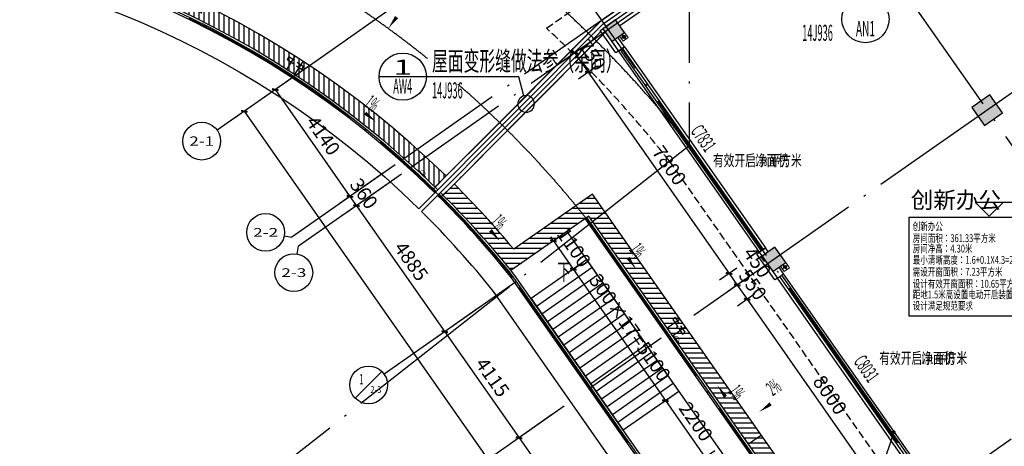
# Model space of a CAD drawing. Extents: x 1959581 to 2281089, y -3612690 to -2558525.
# Drawn here: x 2199268 to 2230535, y -2692983 to -2679431 of the extents above; entities that cross this region are included whole.
import ezdxf
from ezdxf.enums import TextEntityAlignment as Align

# ---------------------------------------------------------------- set-up
doc = ezdxf.new("R2010")
doc.units = 0
doc.header["$LTSCALE"] = 1000
doc.header["$MEASUREMENT"] = 0
for name, pattern in [('__DASH', [0.35, 0.25, -0.1]), ('CONTINOUS', [0]), ('DASH', [0.35, 0.25, -0.1]), ('DOTE', [2.4200000000000004, 2, -0.2, 0.02, -0.2])]:
    doc.linetypes.add(name, pattern=pattern)
for name, color, linetype in [('1提孔洞', 202, 'CONTINOUS'), ('3', 141, 'Continuous'), ('A-排水沟', 5, 'Continuous'), ('A-陶板1', 6, 'Continuous'), ('A_ANNO_DOTE', 14, 'DOTE'), ('A_AXIS_TEXT', 7, 'Continuous'), ('A_COLUMN', 2, 'Continuous'), ('A_DIM_ELEV', 3, 'Continuous'), ('A_DIM_SYMB', 3, 'Continuous'), ('A_INDOW_TEXT', 7, 'Continuous'), ('A_PUB_DIM', 3, 'Continuous'), ('A_PUB_HATCH', 8, 'Continuous'), ('A_PUB_TEXT', 7, 'Continuous'), ('A_STAIR', 75, 'Continuous'), ('A_WALL', 2, 'Continuous'), ('A_WINDOW', 143, 'Continuous'), ('AXIS_TEXT', 7, 'Continuous'), ('DIM_IDEN', 3, 'Continuous'), ('DIM_SYMB', 3, 'Continuous'), ('EQUIP_污水', 7, 'Continuous'), ('PUB_HATCH', 8, 'Continuous'), ('VPIPE-雨水', 4, 'Continuous'), ('栏杆', 215, 'Continuous')]:
    doc.layers.add(name, color=color, linetype=linetype)
doc.layers.add('PUB_TEXT', color=7, linetype='Continuous', lineweight=18)
doc.layers.add('ss-管位', color=251, linetype='Continuous', lineweight=18, plot=False)
doc.styles.add('_TCH_AXIS', font='COMPLEX', dxfattribs={"bigfont": 'GBCBIG'})
doc.styles.add('_TCH_DIM', font='SIMPLEX.shx', dxfattribs={"width": 0.6, "bigfont": 'GBCBIG.shx'})
doc.styles.add('_TCH_DIM_T3', font='SIMPLEX', dxfattribs={"width": 0.7058823529411765, "bigfont": 'GBCBIG'})
doc.styles.add('_TCH_LABEL', font='COMPLEX', dxfattribs={"bigfont": 'GBCBIG'})
doc.styles.add('_TCH_WINDOW', font='SIMPLEX.shx', dxfattribs={"width": 0.7, "height": 3.5, "bigfont": 'GBCBIG.shx'})
doc.styles.add('COMPLEX', font='COMPLEX')
doc.styles.add('HZTXT', font='ROMANS.shx', dxfattribs={"height": 300, "bigfont": 'HZTXT.shx'})
doc.styles.get("Standard").update_dxf_attribs({"font": 'GBENOR', "bigfont": 'GBCBIG'})
doc.dimstyles.new('_TCH_ARCH&&150', dxfattribs={"dimtxt": 446.25, "dimasz": 150, "dimexe": 375, "dimexo": 450, "dimgap": 189.375, "dimtad": 1, "dimdec": 0, "dimzin": 0, "dimdsep": 46, "dimtxsty": '_TCH_DIM_T3', "dimblk": 'ARCHTICK', "dimcen": 0.09, "dimclrt": 7, "dimazin": 2, "dimtfac": 1, "dimtdec": 0, "dimtix": 1, "dimtmove": 2, "dimatfit": 3, "dimfxl": 1, "dimtolj": 1, "dimtzin": 0, "dimarcsym": 0})

# ---------------------------------------------------------------- blocks, each defined once
blk = doc.blocks.new('突出2')
at = {"layer": 'A_PUB_HATCH', "linetype": 'ByBlock', "ltscale": 2}
h = blk.add_hatch(dxfattribs=at)
h.set_pattern_fill('ANSI31', color=8, scale=100, angle=45)
h.set_pattern_definition([(90, (-364720.5621073693, 0), (-158.75, 1.4210854715202e-14), [])])
edge = h.paths.add_edge_path()
edge.add_line((1848088.045557509, -2684396.110460543), (1847739.342982524, -2684754.449007449))
edge.add_arc((1827010.469339262, -2706056.13988438), 29722.85714285556, 45.78081221472817, 134.2191877852706)
edge.add_line((1806281.595696001, -2684754.449007449), (1805932.893121016, -2684396.110460543))
edge.add_arc((1827010.469339262, -2706056.13988438), 30222.85714285594, 45.78081221472911, 134.2191877852697, ccw=False)
h = blk.add_hatch(dxfattribs=at)
h.set_pattern_fill('ANSI31', color=8, scale=100, angle=135)
h.set_pattern_definition([(180, (-364720.5621073693, 0), (-1.4210854715202e-14, -158.75), [])])
edge = h.paths.add_edge_path()
edge.add_line((1865315.939157161, -2719764.203738027), (1865315.939157161, -2702936.219620217))
edge.add_line((1865315.939157161, -2702936.219620217), (1852738.564170504, -2684973.866602975))
edge.add_line((1852738.564170504, -2684973.866602975), (1850240.739754059, -2686722.862088494))
edge.add_arc((1827010.46933932, -2706056.139884334), 30222.85714278194, 39.76875262395124, 45.09831656847776)
edge.add_line((1848344.553970962, -2684648.712976764), (1847991.607779759, -2685002.872525718))
edge.add_arc((1827010.469339306, -2706056.139884341), 29722.85714279692, 38.88251341404032, 45.09831656846882, ccw=False)
edge.add_line((1850147.774674037, -2687398.344232696), (1852615.776366536, -2685670.230843295))
edge.add_line((1852615.776366536, -2685670.230843295), (1864815.939157161, -2703093.869014656))
edge.add_line((1864815.939157161, -2703093.869014656), (1864815.939157161, -2719764.203738027))
edge.add_line((1864815.939157161, -2719764.203738027), (1865315.939157161, -2719764.203738027))
blk = doc.blocks.new('_ArchTick')
at = {"color": 0, "linetype": 'ByBlock', "const_width": 0.4}
blk.add_lwpolyline([(-0.5, -0.5), (0.5, 0.5)], dxfattribs=at)
blk = doc.blocks.new('*D477')
at = {"layer": 'A_PUB_DIM', "color": 0, "lineweight": -2, "transparency": 16777216}
for p, q in [((2208447.008772106, -2680907.635211272), (2207074.929097922, -2681868.37574216)), ((2207382.11111453, -2681653.284578528), (2209756.717574198, -2685044.574060701)), ((2210821.615231774, -2684298.924693445), (2209449.53555759, -2685259.665224333))]:
    blk.add_line(p, q, dxfattribs=at)
at = {"layer": 'Defpoints', "color": 0, "transparency": 16777216}
for p in [(2208815.627192036, -2680649.525814914), (2211190.233651704, -2684040.815297087), (2209756.717574198, -2685044.574060701)]:
    blk.add_point(p, dxfattribs=at)
at = {"layer": 'A_PUB_DIM', "color": 0, "lineweight": -2, "transparency": 16777216, "xscale": 150, "yscale": 150, "zscale": 150}
for p, rotation in [((2207382.11111453, -2681653.284578528), 124.9999999999944), ((2209756.717574198, -2685044.574060701), 304.9999999999944)]:
    blk.add_blockref('_ArchTick', p, dxfattribs=dict(at, rotation=rotation))
at = {"layer": 'A_PUB_DIM', "color": 7, "transparency": 16777216, "insert": (2208907.314562633, -2683112.32903962), "char_height": 446.25, "attachment_point": 5, "rotation": 304.9999999999944, "style": '_TCH_DIM_T3'}
blk.add_mtext('\\A1;4140', dxfattribs=at)
blk = doc.blocks.new('*D478')
at = {"layer": 'A_PUB_DIM', "color": 0, "lineweight": -2, "transparency": 16777216}
for p, q in [((2210821.615231773, -2684298.924693444), (2209449.53555759, -2685259.665224333)), ((2211028.102735685, -2684593.819410573), (2209656.023061502, -2685554.559941462)), ((2209756.717574198, -2685044.574060701), (2209670.681108746, -2684921.701254058)), ((2209756.717574198, -2685044.574060701), (2209963.20507811, -2685339.46877783)), ((2209963.20507811, -2685339.46877783), (2210049.241543563, -2685462.341584473))]:
    blk.add_line(p, q, dxfattribs=at)
at = {"layer": 'Defpoints', "color": 0, "transparency": 16777216}
for p in [(2211190.233651703, -2684040.815297086), (2211396.721155615, -2684335.710014215), (2209963.20507811, -2685339.46877783)]:
    blk.add_point(p, dxfattribs=at)
at = {"layer": 'A_PUB_DIM', "color": 0, "lineweight": -2, "transparency": 16777216, "xscale": 150, "yscale": 150, "zscale": 150}
for p, rotation in [((2209756.717574198, -2685044.574060701), 305.0000000000327), ((2209963.20507811, -2685339.46877783), 125.0000000000328)]:
    blk.add_blockref('_ArchTick', p, dxfattribs=dict(at, rotation=rotation))
at = {"layer": 'A_PUB_DIM', "color": 7, "transparency": 16777216, "insert": (2210197.861544423, -2684955.421139271), "char_height": 446.25, "attachment_point": 5, "rotation": 305.00000000003274, "style": '_TCH_DIM_T3'}
blk.add_mtext('\\A1;360', dxfattribs=at)
blk = doc.blocks.new('*D479')
at = {"layer": 'A_PUB_DIM', "color": 0, "lineweight": -2, "transparency": 16777216}
for p, q in [((2211028.102735686, -2684593.819410574), (2209656.023061502, -2685554.559941462)), ((2209963.20507811, -2685339.46877783), (2212765.273649261, -2689341.237422474)), ((2213830.171306837, -2688595.588055218), (2212458.091632653, -2689556.328586106))]:
    blk.add_line(p, q, dxfattribs=at)
at = {"layer": 'Defpoints', "color": 0, "transparency": 16777216}
for p in [(2211396.721155616, -2684335.710014216), (2214198.789726767, -2688337.47865886), (2212765.273649261, -2689341.237422474)]:
    blk.add_point(p, dxfattribs=at)
at = {"layer": 'A_PUB_DIM', "color": 0, "lineweight": -2, "transparency": 16777216, "xscale": 150, "yscale": 150, "zscale": 150}
for p, rotation in [((2209963.20507811, -2685339.46877783), 124.9999999999983), ((2212765.273649261, -2689341.237422474), 304.9999999999983)]:
    blk.add_blockref('_ArchTick', p, dxfattribs=dict(at, rotation=rotation))
at = {"layer": 'A_PUB_DIM', "color": 7, "transparency": 16777216, "insert": (2211702.139581955, -2687103.752820157), "char_height": 446.25, "attachment_point": 5, "rotation": 304.9999999999983, "style": '_TCH_DIM_T3'}
blk.add_mtext('\\A1;4885', dxfattribs=at)
blk = doc.blocks.new('*D480')
at = {"layer": 'A_PUB_DIM', "color": 0, "lineweight": -2, "transparency": 16777216}
for p, q in [((2213830.171306837, -2688595.588055218), (2212458.091632653, -2689556.328586105)), ((2212765.273649261, -2689341.237422473), (2215125.393005268, -2692711.837176429)), ((2216190.290662844, -2691966.187809173), (2214818.21098866, -2692926.928340061))]:
    blk.add_line(p, q, dxfattribs=at)
at = {"layer": 'Defpoints', "color": 0, "transparency": 16777216}
for p in [(2214198.789726767, -2688337.47865886), (2216558.909082774, -2691708.078412815), (2215125.393005268, -2692711.837176429)]:
    blk.add_point(p, dxfattribs=at)
at = {"layer": 'A_PUB_DIM', "color": 0, "lineweight": -2, "transparency": 16777216, "xscale": 150, "yscale": 150, "zscale": 150}
for p, rotation in [((2212765.273649261, -2689341.237422473), 124.9999999999906), ((2215125.393005268, -2692711.837176429), 304.9999999999906)]:
    blk.add_blockref('_ArchTick', p, dxfattribs=dict(at, rotation=rotation))
at = {"layer": 'A_PUB_DIM', "color": 7, "transparency": 16777216, "insert": (2214283.233545534, -2690789.937019457), "char_height": 446.25, "attachment_point": 5, "rotation": 304.99999999999056, "style": '_TCH_DIM_T3'}
blk.add_mtext('\\A1;4115', dxfattribs=at)
blk = doc.blocks.new('*D481')
at = {"layer": 'A_PUB_DIM', "color": 0, "lineweight": -2, "transparency": 16777216}
for p, q in [((2216190.290662844, -2691966.187809173), (2214818.210988659, -2692926.928340062)), ((2215125.393005268, -2692711.83717643), (2220287.580932427, -2700084.205575032)), ((2221352.478590003, -2699338.556207775), (2219980.398915819, -2700299.296738663))]:
    blk.add_line(p, q, dxfattribs=at)
at = {"layer": 'Defpoints', "color": 0, "transparency": 16777216}
for p in [(2216558.909082774, -2691708.078412815), (2221721.097009933, -2699080.446811417), (2220287.580932427, -2700084.205575032)]:
    blk.add_point(p, dxfattribs=at)
at = {"layer": 'A_PUB_DIM', "color": 0, "lineweight": -2, "transparency": 16777216, "xscale": 150, "yscale": 150, "zscale": 150}
for p, rotation in [((2215125.393005268, -2692711.83717643), 124.9999999999977), ((2220287.580932427, -2700084.205575032), 304.9999999999977)]:
    blk.add_blockref('_ArchTick', p, dxfattribs=dict(at, rotation=rotation))
at = {"layer": 'A_PUB_DIM', "color": 7, "transparency": 16777216, "insert": (2218044.387187117, -2696161.421095736), "char_height": 446.25, "attachment_point": 5, "rotation": 304.99999999999767, "style": '_TCH_DIM_T3'}
blk.add_mtext('\\A1;9000', dxfattribs=at)
blk = doc.blocks.new('*D484')
at = {"layer": 'A_PUB_DIM', "color": 0, "lineweight": -2, "transparency": 16777216}
for p, q in [((2208447.008772106, -2680907.635211272), (2206091.946644775, -2682556.667465781)), ((2206399.128661383, -2682341.576302149), (2224466.78640644, -2708144.865697253)), ((2226514.666517162, -2706710.924606376), (2224159.604389831, -2708359.956860885))]:
    blk.add_line(p, q, dxfattribs=at)
at = {"layer": 'Defpoints', "color": 0, "transparency": 16777216}
for p in [(2208815.627192036, -2680649.525814914), (2226883.284937092, -2706452.815210018), (2224466.78640644, -2708144.865697253)]:
    blk.add_point(p, dxfattribs=at)
at = {"layer": 'A_PUB_DIM', "color": 0, "lineweight": -2, "transparency": 16777216, "xscale": 150, "yscale": 150, "zscale": 150}
for p, rotation in [((2206399.128661383, -2682341.576302149), 124.9999999999966), ((2224466.78640644, -2708144.865697253), 304.9999999999966)]:
    blk.add_blockref('_ArchTick', p, dxfattribs=dict(at, rotation=rotation))
at = {"layer": 'A_PUB_DIM', "color": 7, "transparency": 16777216, "insert": (2215770.857752181, -2695006.620719707), "char_height": 446.25, "attachment_point": 5, "rotation": 304.9999999999966, "style": '_TCH_DIM_T3'}
blk.add_mtext('\\A1;31500', dxfattribs=at)
blk = doc.blocks.new('*D581')
at = {"layer": 'A_PUB_DIM', "color": 0, "lineweight": -2, "transparency": 16777216}
for p, q in [((2217136.952675372, -2680316.356632547), (2216584.025045477, -2680703.520727084)), ((2216891.207062085, -2680488.429563453), (2216805.170596633, -2680365.55675681)), ((2216891.207062085, -2680488.429563453), (2217321.389056813, -2681102.793121759)), ((2217567.1346701, -2680930.720190854), (2217014.207040204, -2681317.884285391)), ((2217321.389056813, -2681102.793121759), (2217407.425522265, -2681225.665928402))]:
    blk.add_line(p, q, dxfattribs=at)
at = {"layer": 'Defpoints', "color": 0, "transparency": 16777216}
for p in [(2217505.571095302, -2680058.247236189), (2217935.75309003, -2680672.610794496), (2217321.389056813, -2681102.793121759)]:
    blk.add_point(p, dxfattribs=at)
at = {"layer": 'A_PUB_DIM', "color": 0, "lineweight": -2, "transparency": 16777216, "xscale": 150, "yscale": 150, "zscale": 150}
for p, rotation in [((2216891.207062085, -2680488.429563453), 304.9999999999933), ((2217321.389056813, -2681102.793121759), 124.9999999999934)]:
    blk.add_blockref('_ArchTick', p, dxfattribs=dict(at, rotation=rotation))
at = {"layer": 'A_PUB_DIM', "color": 7, "transparency": 16777216, "insert": (2217444.198277718, -2680559.011062611), "char_height": 446.25, "attachment_point": 5, "rotation": 304.99999999999335, "style": '_TCH_DIM_T3'}
blk.add_mtext('\\A1;750', dxfattribs=at)
blk = doc.blocks.new('*D582')
at = {"layer": 'A_PUB_DIM', "color": 0, "lineweight": -2, "transparency": 16777216}
for p, q in [((2217567.1346701, -2680930.720190854), (2217014.207040204, -2681317.884285391)), ((2217321.389056813, -2681102.793121759), (2221795.285260353, -2687492.179067218)), ((2222041.03087364, -2687320.106136312), (2221488.103243745, -2687707.270230849))]:
    blk.add_line(p, q, dxfattribs=at)
at = {"layer": 'Defpoints', "color": 0, "transparency": 16777216}
for p in [(2217935.75309003, -2680672.610794496), (2222409.64929357, -2687061.996739954), (2221795.285260353, -2687492.179067218)]:
    blk.add_point(p, dxfattribs=at)
at = {"layer": 'A_PUB_DIM', "color": 0, "lineweight": -2, "transparency": 16777216, "xscale": 150, "yscale": 150, "zscale": 150}
for p, rotation in [((2217321.389056813, -2681102.793121759), 124.9999999999974), ((2221795.285260353, -2687492.179067218), 304.9999999999974)]:
    blk.add_blockref('_ArchTick', p, dxfattribs=dict(at, rotation=rotation))
at = {"layer": 'A_PUB_DIM', "color": 7, "transparency": 16777216, "insert": (2219896.237376852, -2684060.885814494), "char_height": 446.25, "attachment_point": 5, "rotation": 304.9999999999974, "style": '_TCH_DIM_T3'}
blk.add_mtext('\\A1;7800', dxfattribs=at)
blk = doc.blocks.new('*D583')
at = {"layer": 'A_PUB_DIM', "color": 0, "lineweight": -2, "transparency": 16777216}
for p, q in [((2222041.03087364, -2687320.106136312), (2221488.103243745, -2687707.270230849)), ((2222299.14060253, -2687688.725031147), (2221746.212972635, -2688075.889125684)), ((2221795.285260353, -2687492.179067218), (2222053.394989243, -2687860.797962053))]:
    blk.add_line(p, q, dxfattribs=at)
at = {"layer": 'Defpoints', "color": 0, "transparency": 16777216}
for p in [(2222409.64929357, -2687061.996739954), (2222667.75902246, -2687430.615634789), (2222053.394989243, -2687860.797962053)]:
    blk.add_point(p, dxfattribs=at)
at = {"layer": 'A_PUB_DIM', "color": 0, "lineweight": -2, "transparency": 16777216, "xscale": 150, "yscale": 150, "zscale": 150}
for p, rotation in [((2221795.285260353, -2687492.179067218), 125.0000000000005), ((2222053.394989243, -2687860.797962053), 305.0000000000005)]:
    blk.add_blockref('_ArchTick', p, dxfattribs=dict(at, rotation=rotation))
at = {"layer": 'A_PUB_DIM', "color": 7, "transparency": 16777216, "insert": (2222692.295166319, -2687138.760605556), "char_height": 446.25, "attachment_point": 5, "rotation": 305.00000000000045, "style": '_TCH_DIM_T3'}
blk.add_mtext('\\A1;450', dxfattribs=at)
blk = doc.blocks.new('*D584')
at = {"layer": 'A_PUB_DIM', "color": 0, "lineweight": -2, "transparency": 16777216}
for p, q in [((2222299.14060253, -2687688.725031147), (2221746.212972635, -2688075.889125684)), ((2222053.394989243, -2687860.797962053), (2221967.358523791, -2687737.92515541)), ((2222053.394989243, -2687860.797962053), (2222368.861863432, -2688311.331349619)), ((2222614.60747672, -2688139.258418714), (2222061.679846824, -2688526.422513251)), ((2222368.861863432, -2688311.331349619), (2222454.898328885, -2688434.204156262))]:
    blk.add_line(p, q, dxfattribs=at)
at = {"layer": 'Defpoints', "color": 0, "transparency": 16777216}
for p in [(2222667.75902246, -2687430.615634789), (2222983.22589665, -2687881.149022356), (2222368.861863432, -2688311.331349619)]:
    blk.add_point(p, dxfattribs=at)
at = {"layer": 'A_PUB_DIM', "color": 0, "lineweight": -2, "transparency": 16777216, "xscale": 150, "yscale": 150, "zscale": 150}
for p, rotation in [((2222053.394989243, -2687860.797962053), 305.000000000002), ((2222368.861863432, -2688311.331349619), 125.000000000002)]:
    blk.add_blockref('_ArchTick', p, dxfattribs=dict(at, rotation=rotation))
at = {"layer": 'A_PUB_DIM', "color": 7, "transparency": 16777216, "insert": (2222549.028644607, -2687849.464375841), "char_height": 446.25, "attachment_point": 5, "rotation": 305.000000000002, "style": '_TCH_DIM_T3'}
blk.add_mtext('\\A1;550', dxfattribs=at)
blk = doc.blocks.new('*D585')
at = {"layer": 'A_PUB_DIM', "color": 0, "lineweight": -2, "transparency": 16777216}
for p, q in [((2222614.60747672, -2688139.258418714), (2222061.679846824, -2688526.422513251)), ((2222368.861863432, -2688311.331349619), (2226957.47335424, -2694864.54770393)), ((2227203.218967527, -2694692.474773025), (2226650.291337632, -2695079.638867562))]:
    blk.add_line(p, q, dxfattribs=at)
at = {"layer": 'Defpoints', "color": 0, "transparency": 16777216}
for p in [(2222983.22589665, -2687881.149022356), (2227571.837387457, -2694434.365376667), (2226957.47335424, -2694864.54770393)]:
    blk.add_point(p, dxfattribs=at)
at = {"layer": 'A_PUB_DIM', "color": 0, "lineweight": -2, "transparency": 16777216, "xscale": 150, "yscale": 150, "zscale": 150}
for p, rotation in [((2222368.861863432, -2688311.331349619), 124.9999999999988), ((2226957.47335424, -2694864.54770393), 304.9999999999988)]:
    blk.add_blockref('_ArchTick', p, dxfattribs=dict(at, rotation=rotation))
at = {"layer": 'A_PUB_DIM', "color": 7, "transparency": 16777216, "insert": (2225001.067827106, -2691351.33924678), "char_height": 446.25, "attachment_point": 5, "rotation": 304.9999999999988, "style": '_TCH_DIM_T3'}
blk.add_mtext('\\A1;8000', dxfattribs=at)
blk = doc.blocks.new('*D783')
at = {"layer": 'A_PUB_DIM', "color": 0, "lineweight": -2, "transparency": 16777216}
for p, q in [((2219692.454634397, -2691589.262997142), (2220080.305819445, -2691317.686673668)), ((2219773.123802837, -2691532.7778373), (2221034.991962809, -2693334.912334735)), ((2220954.32279437, -2693391.397494577), (2221342.173979417, -2693119.821171104))]:
    blk.add_line(p, q, dxfattribs=at)
at = {"layer": 'Defpoints', "color": 0, "transparency": 16777216}
for p in [(2219323.836214467, -2691847.3723935), (2221034.991962809, -2693334.912334735), (2220585.70437444, -2693649.506890935)]:
    blk.add_point(p, dxfattribs=at)
at = {"layer": 'A_PUB_DIM', "color": 0, "lineweight": -2, "transparency": 16777216, "xscale": 150, "yscale": 150, "zscale": 150}
for p, rotation in [((2219773.123802837, -2691532.7778373), 125.0000000000135), ((2221034.991962809, -2693334.912334735), 305.0000000000135)]:
    blk.add_blockref('_ArchTick', p, dxfattribs=dict(at, rotation=rotation))
at = {"layer": 'A_PUB_DIM', "color": 7, "transparency": 16777216, "insert": (2220741.958101092, -2692197.244806023), "char_height": 446.25, "attachment_point": 5, "rotation": 305.00000000001353, "style": '_TCH_DIM_T3'}
blk.add_mtext('\\A1;2200', dxfattribs=at)
blk = doc.blocks.new('*D784')
at = {"layer": 'A_PUB_DIM', "color": 0, "lineweight": -2, "transparency": 16777216}
for p, q in [((2216767.214809006, -2687411.587571268), (2217155.065994054, -2687140.011247794)), ((2216847.883977445, -2687355.102411426), (2219773.123802837, -2691532.7778373)), ((2219692.454634397, -2691589.262997142), (2220080.305819445, -2691317.686673668))]:
    blk.add_line(p, q, dxfattribs=at)
at = {"layer": 'Defpoints', "color": 0, "transparency": 16777216}
for p in [(2216398.596389076, -2687669.696967626), (2219773.123802837, -2691532.7778373), (2219323.836214467, -2691847.3723935)]:
    blk.add_point(p, dxfattribs=at)
at = {"layer": 'A_PUB_DIM', "color": 0, "lineweight": -2, "transparency": 16777216, "xscale": 150, "yscale": 150, "zscale": 150}
for p, rotation in [((2216847.883977445, -2687355.102411426), 125.0000000000067), ((2219773.123802837, -2691532.7778373), 305.0000000000067)]:
    blk.add_blockref('_ArchTick', p, dxfattribs=dict(at, rotation=rotation))
at = {"layer": 'A_PUB_DIM', "color": 7, "transparency": 16777216, "insert": (2218648.40410841, -2689207.339844368), "char_height": 446.25, "attachment_point": 5, "rotation": 305.0000000000067, "style": '_TCH_DIM_T3'}
blk.add_mtext('\\A1;300×17=5100', dxfattribs=at)
blk = doc.blocks.new('*D785')
at = {"layer": 'A_PUB_DIM', "color": 0, "lineweight": -2, "transparency": 16777216}
for p, q in [((2216216.949897459, -2686454.035162708), (2216130.913432006, -2686331.162356065)), ((2216136.28072902, -2686510.52032255), (2216524.131914067, -2686238.943999076)), ((2216216.949897459, -2686454.035162708), (2216847.883977445, -2687355.102411426)), ((2216767.214809006, -2687411.587571268), (2217155.065994054, -2687140.011247794)), ((2216847.883977445, -2687355.102411426), (2216933.920442898, -2687477.975218069))]:
    blk.add_line(p, q, dxfattribs=at)
at = {"layer": 'Defpoints', "color": 0, "transparency": 16777216}
for p in [(2215767.66230909, -2686768.629718908), (2216847.883977445, -2687355.102411426), (2216398.596389076, -2687669.696967626)]:
    blk.add_point(p, dxfattribs=at)
at = {"layer": 'A_PUB_DIM', "color": 0, "lineweight": -2, "transparency": 16777216, "xscale": 150, "yscale": 150, "zscale": 150}
for p, rotation in [((2216216.949897459, -2686454.035162708), 305.0000000000165), ((2216847.883977445, -2687355.102411426), 125.0000000000165)]:
    blk.add_blockref('_ArchTick', p, dxfattribs=dict(at, rotation=rotation))
at = {"layer": 'A_PUB_DIM', "color": 7, "transparency": 16777216, "insert": (2216870.317155721, -2686667.968507072), "char_height": 446.25, "attachment_point": 5, "rotation": 305.0000000000165, "style": '_TCH_DIM_T3'}
blk.add_mtext('\\A1;1100', dxfattribs=at)
blk = doc.blocks.new('_FZH')
blk.add_lwpolyline([(-0.5, -0.5), (0.5, -0.5), (0.5, 0.5), (-0.5, 0.5)], close=True)
at = {"layer": 'PUB_HATCH'}
blk.add_solid([(-0.5, -0.5), (0.5, -0.5), (-0.5, 0.5), (0.5, 0.5)], dxfattribs=at)
blk = doc.blocks.new('$WINLIB2D$00000001')
at = {"color": 0}
for points in [[(-0.4999999999999964, 0.5000000000000142), (-0.4999999999999964, -0.4999999999999858)], [(-0.4999999999999964, 0.5000000000000142), (0.5000000000000036, 0.5000000000000142)], [(0.5000000000000036, -0.4999999999999858), (0.5000000000000036, 0.5000000000000142)], [(0.5000000000000036, 0.1666666666666714), (-0.4999999999999964, 0.1666666666666714)], [(0.5000000000000036, -0.1666666666666572), (-0.4999999999999964, -0.1666666666666572)], [(-0.4999999999999964, -0.4999999999999858), (0.5000000000000036, -0.4999999999999858)]]:
    blk.add_lwpolyline(points, dxfattribs=at)
blk = doc.blocks.new('_AXISO')
blk.add_circle((0, 0), 0.5)
at = {"layer": 'AXIS_TEXT', "style": 'COMPLEX', "width": 1.041666666666667}
blk.add_attdef('A', text='', height=0.56, dxfattribs=at).set_placement((-0.25, -0.28), (0.25, -0.28), align=Align.FIT)
blk = doc.blocks.new('A$C050B63D7')
at = {"layer": 'ss-管位'}
for p, q in [((-0.0001282868906855583, -0.0006682318671664689), (-0.0001282868906855583, 199.9993317681365)), ((199.9998717131093, 199.9993317681365), (-0.0001282868906855583, 199.9993317681365)), ((-0.0001282868906855583, 99.99933176813647), (199.9998717131093, 99.99933176813647)), ((99.99987171310931, -0.000668231867166469), (99.99987171310931, 199.9993317681364)), ((199.9998717131093, -0.0006682318671664689), (199.9998717131093, 199.9993317681365)), ((-0.0001282868906855583, -0.0006682318671664689), (199.9998717131093, -0.0006682318671664689))]:
    blk.add_line(p, q, dxfattribs=at)
blk = doc.blocks.new('$ATTACHMENT$00000217')
blk.add_line((-150, 0), (150, 0))
at = {"const_width": 15}
blk.add_lwpolyline([(-98.58173225235078, 0, -0.9999999999999999), (101.4182677476492, 0)], format="xyb", dxfattribs=at)

msp = doc.modelspace()

# ---------------------------------------------------------------- linework, layer by layer
at = {"layer": '1提孔洞'}
msp.add_line((2227024.926673204, -2692531.468009764), (2226418.319934892, -2694338.43782548), dxfattribs=at)
at = {"layer": '1提孔洞', "const_width": 60}
msp.add_lwpolyline([(2227034.474161018, -2692503.027800967, 1), (2227015.37918539, -2692559.908218561, 1)], format="xyb", close=True, dxfattribs=at)
at = {"layer": '3', "linetype": 'CONTINOUS'}
for points in [[(2146449.516454462, -2666106.330152165), (2165667.15369769, -2679562.664616452), (2171520.602237991, -2685436.236131107, -0.4083512182934594), (2211941.460655273, -2685436.236131107), (2217794.909195574, -2679562.664616452), (2235833.210239524, -2666932.110248982)], [(2212541.604547601, -2684834.257688311, 0.4084930725137328), (2170920.458345663, -2684834.25768831, 0.4084930725137328)], [(2222126.636774102, -2699223.755975562), (2214312.099305583, -2688063.439866283, 0.02962885376288357), (2212026.987041787, -2685520.413306748), (2217724.421590534, -2679803.392128252)], [(2222126.636829675, -2699223.75593665), (2222822.916011747, -2698736.216004664), (2214993.388067451, -2687554.491277284, 0.02982166660435461), (2212627.057986173, -2684918.393751137, 0.02982166660435461)]]:
    msp.add_lwpolyline(points, format="xyb", dxfattribs=at)
for points in [[(2217872.423339318, -2679654.881579336), (2217872.423339318, -2679654.881579336), (2235859.970417133, -2667059.865521548)], [(2239055.891419742, -2668569.835533094), (2247630.859143044, -2680816.1585954), (2245173.403009966, -2682536.887904034), (2252474.688160059, -2692964.203738027), (2260336.501264531, -2692964.203738027), (2260336.501264531, -2719764.203738028), (2229536.501264531, -2719764.203738027), (2229536.501264531, -2703093.869014656), (2217336.338473905, -2685670.230843295), (2216640.05923626, -2686157.770814193), (2228686.501264531, -2703361.872985202), (2228686.501264531, -2720614.203738027), (2261186.501264531, -2720614.203738028), (2261186.501264531, -2692114.203738027), (2252917.170153151, -2692114.203738027), (2246357.222218746, -2682745.627170977), (2248814.678351438, -2681024.897861846), (2239752.170657301, -2668082.295562255)], [(2212455.636010976, -2684750.295559731), (2217717.39505183, -2679470.447653568), (2219571.275853846, -2678172.346341054)], [(2212712.169887129, -2685002.872525718), (2217794.021114026, -2679903.550920255)]]:
    msp.add_lwpolyline(points, dxfattribs=at)
at = {"layer": '3', "color": 6, "linetype": 'DASH'}
msp.add_lwpolyline([(2215993.644623149, -2679700.811025373, -0.04008670962090696), (2219888.410779212, -2683910.263224009), (2232097.625894805, -2701346.829451074, 0.4663076581550867), (2234844.891780668, -2701587.184071789), (2236497.989692774, -2699934.079611607), (2245471.514416164, -2690960.561436292, 0.3639702342662018), (2245673.195889749, -2688655.331644724), (2241257.457403155, -2682349.003528303), (2241519.576882672, -2682165.46549283), (2239225.271136395, -2678888.857314488), (2238963.151656537, -2679072.395350196), (2233448.491895529, -2671196.645006528, -0.05499328898953052), (2232479.427117395, -2669426.947423269)], format="xyb", dxfattribs=at)
msp.add_lwpolyline([(2215993.644623149, -2679700.811025373), (2218889.118743873, -2677673.378220615)], dxfattribs=at)
at = {"layer": '3', "linetype": '__DASH'}
for points in [[(2208283.109185392, -2680925.011471831), (2207817.449902344, -2680613.946475227), (2207761.902581522, -2680697.099918627), (2208227.561864568, -2681008.164915233)], [(2220401.902686744, -2689361.547815071), (2220090.636534462, -2688896.022968855), (2220007.507097639, -2688951.606210332), (2220318.773249918, -2689417.13105655)]]:
    msp.add_lwpolyline(points, close=True, dxfattribs=at)
at = {"layer": 'A-排水沟', "linetype": 'CONTINOUS'}
msp.add_lwpolyline([(2212808.607664878, -2684396.110460543, 0.4062529595602186), (2170653.455228386, -2684396.110460543, 0.4062529595602186)], format="xyb", dxfattribs=at)
at = {"layer": 'A-排水沟'}
for points in [[(2208009.235990217, -2680591.632217538), (2207737.842176671, -2681011.574655899)], [(2208261.198301921, -2680754.466469095), (2207989.804488373, -2681174.408907455)], [(2217336.338473905, -2685670.230843295), (2214868.336781407, -2687398.344232696)], [(2220240.971994177, -2688946.754017775), (2219831.395972033, -2689233.542235951)], [(2220413.044925081, -2689192.499631059), (2220003.468902936, -2689479.287849235)], [(2222822.065957756, -2692632.938217078), (2222412.489935611, -2692919.726435253)]]:
    msp.add_lwpolyline(points, dxfattribs=at)
msp.add_lwpolyline([(2230036.501264531, -2719764.203738027), (2230036.501264531, -2702936.219620217), (2217459.126277874, -2684973.866602975), (2214961.301861428, -2686722.862088494, 0.02325880239050268), (2213065.116078332, -2684648.712976764, 0.02744988846277378)], format="xyb", dxfattribs=at)
at = {"layer": 'A-陶板1', "linetype": 'CONTINOUS'}
for points in [[(2218281.821229882, -2680430.291274705), (2218199.905918613, -2680487.648765757), (2217703.256279362, -2679772.933701341), (2217782.811305568, -2679717.628637874), (2218281.821232466, -2680430.291272895)], [(2223329.288794211, -2687638.833172788), (2223247.373482942, -2687696.190663841), (2222673.802456919, -2686877.035183867), (2222755.717435976, -2686819.677218367), (2223329.288796795, -2687638.833170978)]]:
    msp.add_lwpolyline(points, dxfattribs=at)
at = {"layer": 'A_ANNO_DOTE', "linetype": 'DOTE', "ltscale": 3}
for p, q in [((2220531.031446632, -2623977.368548701), (2220531.031446632, -2683433.282741525)), ((2238058.420650639, -2665227.508222405), (2211392.638631074, -2683899.089804762)), ((2238264.90815455, -2665522.402939533), (2211667.520086026, -2684146.094561804)), ((2229156.550420693, -2666406.658036066), (2208815.627192033, -2680649.525814916)), ((2222249.7206915, -2671242.872277575), (2240317.378436559, -2697046.16167268)), ((2243427.096081707, -2672894.771338136), (2217367.326473644, -2691142.018461709)), ((2215368.843519473, -2676060.914342924), (2233436.501264531, -2701864.203738027)), ((2217743.449979141, -2679452.203825097), (2212391.655332047, -2684827.567488398)), ((2217949.937483052, -2679747.098542226), (2212641.580648885, -2685073.704435507)), ((2248589.284008863, -2680267.139736739), (2222540.249027349, -2698506.870393884)), ((2217319.336258471, -2685820.293842775), (2229436.501264531, -2703125.398893544))]:
    msp.add_line(p, q, dxfattribs=at)
msp.add_lwpolyline([(2222741.000807319, -2698793.573648299), (2214913.225213017, -2687614.351536071, 0.48231280038576), (2168548.837680237, -2687614.351536084)], format="xyb", dxfattribs=at)
msp.add_lwpolyline([(2220531.031446632, -2683433.282741524), (2191731.031446632, -2706056.13988438)], dxfattribs=at)
for radius in [36622.85714285578, 32622.85714285578]:
    msp.add_arc((2191731.031446632, -2706056.139884381), radius, 38.33779404364332, 141.6622059563567, dxfattribs=at)
at = {"layer": 'A_DIM_ELEV', "linetype": 'CONTINOUS'}
for p, q in [((2230057.192154701, -2685673.811222488), (2229607.192154701, -2685223.811222488)), ((2229607.192154701, -2685223.811222488), (2231737.608948, -2685223.811222488)), ((2230057.192154701, -2685673.811222488), (2230507.192154701, -2685223.811222488))]:
    msp.add_line(p, q, dxfattribs=at)
at = {"layer": 'A_DIM_SYMB', "linetype": 'CONTINOUS'}
msp.add_lwpolyline([(2216513.311676347, -2687833.527376486, 0, 0, 0), (2223224.155981658, -2697417.606294665, 0, 120, 0), (2222966.0465853, -2697048.987874735, 0, 0, 0)], format="xyseb", dxfattribs=at)
at = {"layer": 'A_PUB_DIM'}
for p, q in [((2208815.627192036, -2680649.525814915), (2205539.01901488, -2682943.831560318)), ((2211190.233651705, -2684040.815297088), (2207913.625474548, -2686335.121042491)), ((2211396.721155616, -2684335.710014216), (2208120.11297846, -2686630.015759619)), ((2207668.873037972, -2686291.964584329), (2207913.625474548, -2686335.121042491)), ((2208076.956520297, -2686874.768196196), (2208120.11297846, -2686630.015759619)), ((2215017.941771055, -2687763.902222508), (2210840.266345183, -2690689.142047901)), ((2209924.511049898, -2691457.551978424), (2210773.039187322, -2690609.023841)), ((2216558.909082775, -2691708.078412816), (2213282.300905619, -2694002.38415822))]:
    msp.add_line(p, q, dxfattribs=at)
msp.add_circle((2210348.77511861, -2691033.287909712), 600, dxfattribs=at)
at = {"layer": 'A_PUB_TEXT'}
msp.add_lwpolyline([(2227515.527133862, -2685706.822746518), (2232036.74064667, -2685706.822746387), (2232036.740646722, -2688846.302139904), (2227515.527133914, -2688846.302140036)], close=True, dxfattribs=at)
at = {"layer": 'A_STAIR', "linetype": 'CONTINOUS'}
for p, q in [((2217270.993316243, -2687058.838062913), (2215509.816421025, -2688292.027401066)), ((2217270.993316243, -2687058.838062913), (2220196.233141634, -2691236.513488787)), ((2217443.066247148, -2687304.5836762), (2215681.88935193, -2688537.773014353)), ((2217615.139178053, -2687550.329289487), (2215853.962282835, -2688783.51862764)), ((2217787.212108959, -2687796.074902773), (2216026.035213741, -2689029.264240927)), ((2217959.285039864, -2688041.82051606), (2216198.108144646, -2689275.009854213)), ((2215509.816421025, -2688292.027401066), (2218435.056246416, -2692469.70282694)), ((2218131.35797077, -2688287.566129346), (2216370.181075552, -2689520.7554675)), ((2218303.430901675, -2688533.311742633), (2216542.254006457, -2689766.501080786)), ((2218475.503832581, -2688779.05735592), (2216714.326937362, -2690012.246694073)), ((2218647.576763486, -2689024.802969207), (2216886.399868268, -2690257.99230736)), ((2218819.649694391, -2689270.548582493), (2217058.472799173, -2690503.737920647)), ((2218991.722625297, -2689516.29419578), (2217230.545730078, -2690749.483533933)), ((2219163.795556202, -2689762.039809067), (2217402.618660984, -2690995.22914722)), ((2219335.868487107, -2690007.785422354), (2217574.691591889, -2691240.974760507)), ((2219507.941418013, -2690253.53103564), (2217746.764522794, -2691486.720373793)), ((2219680.014348918, -2690499.276648927), (2217918.8374537, -2691732.46598708)), ((2219852.087279824, -2690745.022262213), (2218090.910384605, -2691978.211600367)), ((2220024.160210729, -2690990.7678755), (2218262.98331551, -2692223.957213653)), ((2220196.233141634, -2691236.513488787), (2218435.056246416, -2692469.70282694))]:
    msp.add_line(p, q, dxfattribs=at)
at = {"layer": 'A_WALL', "linetype": 'CONTINOUS'}
for p, q in [((2222098.143837119, -2676988.986133709), (2218330.044430803, -2679627.437742552)), ((2218069.598301153, -2680127.205516246), (2218281.821232329, -2680430.291272653)), ((2218478.417722964, -2680292.632927925), (2218266.194791085, -2679989.547172009)), ((2218281.821232329, -2680430.291272653), (2218478.417722964, -2680292.632927925)), ((2222952.313927087, -2686682.018874215), (2222755.717436453, -2686819.677218943)), ((2223038.346521844, -2686804.886152719), (2222952.313927087, -2686682.018874215)), ((2222755.717436453, -2686819.677218943), (2222841.75003138, -2686942.544497327)), ((2223525.890529772, -2687501.171155959), (2223382.49238293, -2687296.377378085)), ((2223185.895892267, -2687434.035722834), (2223329.294039054, -2687638.829500746)), ((2223329.294039054, -2687638.829500746), (2223525.890529772, -2687501.171155959))]:
    msp.add_line(p, q, dxfattribs=at)
at = {"layer": 'DIM_IDEN'}
for p, q in [((2212181.124289112, -2681241.214721605), (2210681.124289112, -2681241.214721605)), ((2215117.746031386, -2681241.214721605), (2212181.124289112, -2681241.214721605)), ((2215281.155647382, -2681851.694465057), (2215117.746031386, -2681241.214721605))]:
    msp.add_line(p, q, dxfattribs=at)
msp.add_lwpolyline([(2215614.357467183, -2682107.437162766, 1), (2215084.865220546, -2682107.437162766, 1)], format="xyb", close=True, dxfattribs=at)
for centre in [(2226126.209905798, -2679412.722238734), (2211431.124289112, -2681241.214721605)]:
    msp.add_circle(centre, 750, dxfattribs=at)
at = {"layer": 'DIM_SYMB'}
for points in [[(2212355.03405063, -2677817.600516243, 0, 0, 0), (2210971.849046882, -2679711.467818904, 0, 120, 0), (2211237.257066854, -2679348.069163246, 0, 0, 0)], [(2205570.372620722, -2679445.089695491, 0, 0, 0), (2204669.56072498, -2678990.328529373, 0, 120, 0), (2205071.273087197, -2679193.126897322, 0, 0, 0)], [(2209799.95420693, -2682049.587748843, 0, 0, 0), (2210588.632755301, -2682679.076380241, 0, 120, 0), (2210236.925673953, -2682398.359211315, 0, 0, 0)], [(2213849.092176524, -2685699.837759254, 0, 0, 0), (2214515.494353016, -2686461.55129564, 0, 120, 0), (2214219.19174964, -2686122.870373189, 0, 0, 0)], [(2218270.488198578, -2686539.782985694, 0, 0, 0), (2218847.359169405, -2687367.726022827, 0, 120, 0), (2218590.106571521, -2686998.509147696, 0, 0, 0)], [(2222000.912692181, -2691867.381290537, 0, 0, 0), (2221420.202221879, -2691042.12669988, 0, 120, 0), (2221679.16702451, -2691410.14467634, 0, 0, 0)], [(2224077.314771385, -2690963.301047206, 0, 0, 0), (2222746.033920658, -2691895.47393436, 0, 120, 0), (2223114.652340588, -2691637.364538002, 0, 0, 0)]]:
    msp.add_lwpolyline(points, format="xyseb", dxfattribs=at)
at = {"layer": 'VPIPE-雨水'}
for centre in [(2218454.616761432, -2679976.990178812), (2223570.914359504, -2687286.081125101)]:
    msp.add_circle(centre, 50, dxfattribs=at)
at = {"layer": '栏杆', "linetype": 'CONTINOUS'}
for points in [[(2239162.381185413, -2668495.270596428), (2247811.913845402, -2680848.083424161), (2245354.457712714, -2682568.812733289), (2252542.361876748, -2692834.203738027), (2260466.501264531, -2692834.203738027), (2260466.501264531, -2719894.203738028), (2229406.501264531, -2719894.203738027), (2229406.501264531, -2703134.85785721), (2217229.848708148, -2685744.79578002)], [(2239113.232062756, -2668529.685182609), (2247728.350136566, -2680833.348887688), (2245270.894003878, -2682554.078196815), (2252511.127853715, -2692894.203738027), (2260406.501264531, -2692894.203738027), (2260406.501264531, -2719834.203738028), (2229466.501264531, -2719834.203738027), (2229466.501264531, -2703115.939929877), (2217278.997830805, -2685710.381193839)]]:
    msp.add_lwpolyline(points, dxfattribs=at)
for points in [[(2212491.901685414, -2684883.558472019, 0.4084643877523702), (2170970.858952648, -2684882.87431776, 0.4084643877523702)], [(2212449.5463973, -2684926.058670233, 0.4084595909128483), (2171012.865371916, -2684925.716595247, 0.4084595909128483)], [(2222716.42624599, -2698810.78094139), (2214889.176933797, -2687632.310437905, 0.02979429610573556), (2212535.147236063, -2685010.333648994, 0.02979429610573556)], [(2222765.575368648, -2698776.366355208), (2214937.273758913, -2687596.393015089, 0.02980773579427665), (2212577.50130264, -2684967.834327101, 0.02980773579427665)]]:
    msp.add_lwpolyline(points, format="xyb", dxfattribs=at)

# ---------------------------------------------------------------- block references
at = {"layer": 'A_COLUMN'}
for p, xscale, yscale, zscale, rotation in [((2218130.992202766, -2679779.023396186), 500.0000000001964, 499.9999999996622, 499.9999999996622, 35.00000000004989), ((2229993.002582239, -2682301.424875477), 699.9999999997179, 700.0000000000994, 700.0000000000994, 34.99999999999807), ((2223218.610972976, -2687044.896001603), 500.0000000001964, 599.9999999997473, 599.9999999997473, 35.00000000004989)]:
    msp.add_blockref('_FZH', p, dxfattribs=dict(at, xscale=xscale, yscale=yscale, zscale=zscale, rotation=rotation))
at = {"layer": 'A_PUB_DIM'}
ref = msp.add_blockref('_AXISO', (2205047.527788307, -2683287.977422129), dxfattribs=dict(at, xscale=1200, yscale=1200, zscale=1200))
ref.add_attrib('A', '2-1', dxfattribs={"layer": 'A_AXIS_TEXT', "height": 299.5342501295323, "style": '_TCH_AXIS'}).set_placement((2204655.137920637, -2683437.744547194), (2205439.917655976, -2683437.744547194), align=Align.FIT)
ref = msp.add_blockref('_AXISO', (2207077.988386164, -2686187.775677728), dxfattribs=dict(at, xscale=1200, yscale=1200, zscale=1200))
ref.add_attrib('A', '2-2', dxfattribs={"layer": 'A_AXIS_TEXT', "height": 277.247352346596, "style": '_TCH_AXIS'}).set_placement((2206681.524672309, -2686326.399353902), (2207474.45210002, -2686326.399353902), align=Align.FIT)
ref = msp.add_blockref('_AXISO', (2207972.767613697, -2687465.652848003), dxfattribs=dict(at, xscale=1200, yscale=1200, zscale=1200))
ref.add_attrib('A', '2-3', dxfattribs={"layer": 'A_AXIS_TEXT', "height": 277.247352346596, "style": '_TCH_AXIS'}).set_placement((2207576.303899841, -2687604.276524177), (2208369.231327552, -2687604.276524177), align=Align.FIT)
at = {"layer": 'A_PUB_HATCH'}
msp.add_blockref('突出2', (364720.5621073693, 0), dxfattribs=at)
at = {"layer": 'A_WINDOW', "linetype": 'CONTINOUS'}
ref = msp.add_blockref('$WINLIB2D$00000001', (2220617.067579549, -2683556.155073259), dxfattribs=dict(at, xscale=-7800, yscale=-240, zscale=240, rotation=125.0000000000001))
ref.add_attrib('A', 'C7831', (2220553.918862568, -2682971.464842475), dxfattribs={"layer": 'A_INDOW_TEXT', "linetype": 'CONTINOUS', "height": 446.25, "rotation": 305.0000000000001, "style": '_TCH_WINDOW', "width": 0.4941176470588236})
ref = msp.add_blockref('$WINLIB2D$00000001', (2225721.898029585, -2690846.608505234), dxfattribs=dict(at, xscale=8000, yscale=-240, zscale=240, rotation=125.0000000000018))
ref.add_attrib('A', 'C8031', (2225730.554510903, -2690289.367444934), dxfattribs={"layer": 'A_INDOW_TEXT', "linetype": 'CONTINOUS', "height": 446.25, "rotation": 305.0000000000018, "style": '_TCH_WINDOW', "width": 0.4941176470588236})
at = {"layer": 'EQUIP_污水'}
for p, rotation in [((2212043.838924114, -2684327.246497931), 316.8728348287397), ((2220105.887919876, -2689587.988653895), 304.9999999999998)]:
    msp.add_blockref('$ATTACHMENT$00000217', p, dxfattribs=dict(at, rotation=rotation))
at = {"layer": 'ss-管位', "xscale": -1, "rotation": 214.9999999999617}
for p in [(2218315.344401736, -2679952.433091819, -9.780087380232849e-06), (2223431.641999809, -2687261.524038109, -6.511484044655668e-06)]:
    msp.add_blockref('A$C050B63D7', p, dxfattribs=at)

# ---------------------------------------------------------------- texts
at = {"layer": 'A_AXIS_TEXT', "color": 7, "style": '_TCH_AXIS'}
msp.add_text('1', height=327.6446041165434, dxfattribs=at).set_placement((2210049.701123972, -2691013.629233465), (2210190.588303742, -2691013.629233465), align=Align.FIT)
at = {"layer": 'A_AXIS_TEXT', "color": 7, "style": '_TCH_AXIS', "width": 0.5555555555555907}
msp.add_text('2-3', height=218.381160503741, dxfattribs=at).set_placement((2210407.349798772, -2691287.615613245), (2210754.333198239, -2691287.615613245), align=Align.FIT)
at = {"layer": 'A_PUB_TEXT', "color": 6, "style": '_TCH_WINDOW'}
for s, height, width, p in [('有效开启净面积：', 357.4468085106383, 0.7, (2221282.609938494, -2684078.99820704)), ('平方米', 357.4468085106383, 0.7, (2223079.0780236, -2684078.99820704)), ('1.83', 297.5, 0.4941176470588236, (2222617.0780236, -2684078.99820704)), ('有效开启净面积：', 357.4468085106383, 0.7, (2226562.566282011, -2690359.498770004)), ('1.91', 297.5, 0.4941176470588236, (2227897.034367117, -2690359.498770004)), ('平方米', 357.4468085106383, 0.7, (2228331.034367117, -2690359.498770004))]:
    msp.add_text(s, height=height, dxfattribs=dict(at, width=width)).set_placement(p)
at = {"layer": 'A_PUB_TEXT', "linetype": 'CONTINOUS'}
msp.add_text('创新办公', height=525, dxfattribs=at).set_placement((2227564.496472828, -2685420.352865109))
at = {"layer": 'A_PUB_TEXT', "style": 'HZTXT', "width": 0.7}
for s, p in [('创新办公', (2227627.72502038, -2686117.939591399)), ('房间面积：361.33平方米', (2227627.72502038, -2686495.91052979)), ('房间净高：4.30米', (2227627.72502038, -2686826.378988111)), ('最小清晰高度：1.6+0.1X4.3=2.03米', (2227627.725020395, -2687186.02961774)), ('需设开窗面积：7.23平方米', (2227627.72502041, -2687565.125888536)), ('设计有效开窗面积：10.65平方米', (2227627.72502041, -2687945.300280083)), ('距地1.5米高设置电动开启装置，上悬窗开启角度70°', (2227627.72502041, -2688284.221890581)), ('设计满足规范要求', (2227627.72502041, -2688643.7527096))]:
    msp.add_text(s, height=250, dxfattribs=at).set_placement(p)
at = {"layer": 'A_PUB_TEXT', "color": 7, "linetype": 'CONTINOUS', "style": '_TCH_DIM', "width": 0.6}
msp.add_text('下', height=536.1702127659574, dxfattribs=at).set_placement((2216337.521259963, -2687704.51092951))
at = {"layer": 'PUB_TEXT', "color": 7, "style": '_TCH_DIM'}
for s, height, width, p in [('14J936', 510, 0.4235294117647059, (2224116.209905798, -2680102.722238734)), ('屋面变形缝做法参（余同）', 612.7659574468084, 0.6, (2212361.124289112, -2681048.448764158)), ('14J936', 510, 0.4235294117647059, (2212361.124289112, -2681931.214721605))]:
    msp.add_text(s, height=height, dxfattribs=dict(at, width=width)).set_placement(p)
at = {"layer": 'PUB_TEXT', "color": 7, "style": '_TCH_LABEL'}
for s, width, p, p2 in [('AN1', 0.4940711462449632, (2225824.340728836, -2679956.086757266), (2226428.07908276, -2679956.086757266)), ('1', 2.906976744185481, (2211129.255112149, -2681180.840886212), (2211732.993466074, -2681180.840886212)), ('AW4', 0.4310344827585368, (2211129.255112149, -2681784.579240137), (2211732.993466074, -2681784.579240137))]:
    msp.add_text(s, height=482.9906831399546, dxfattribs=dict(at, width=width)).set_placement(p, p2, align=Align.FIT)
at = {"layer": 'PUB_TEXT', "color": 7, "style": '_TCH_DIM', "width": 0.4235294117647059}
for s, rotation, p in [('1%', 321.4046673901836, (2210172.964082581, -2682145.790748635)), ('1%', 311.1817853355632, (2214200.08870248, -2685861.837102633)), ('1%', 304.8669325940257, (2218600.683707007, -2686738.182357457)), ('2%', 35.00000000000689, (2223181.261057723, -2691398.452614423)), ('1%', 305.1330674059344, (2221751.315715896, -2691238.990202291))]:
    msp.add_text(s, height=446.25, rotation=rotation, dxfattribs=at).set_placement(p)

# ---------------------------------------------------------------- dimensions: what is measured, and where the dimension line sits
at = {"layer": 'A_PUB_DIM'}
for p1, p2, distance, picture, middle in [((2217505.571095302, -2680058.247236189), (2217935.75309003, -2680672.610794496), -750.0000000001418, '*D581', (2217444.198277718, -2680559.011062611)), ((2208815.627192036, -2680649.525814914), (2226883.284937092, -2706452.815210018), -2949.999999999265, '*D484', (2215770.857752181, -2695006.620719707)), ((2208815.627192036, -2680649.525814914), (2211190.233651704, -2684040.815297087), -1750.000000000115, '*D477', (2208907.314562633, -2683112.32903962)), ((2217935.75309003, -2680672.610794496), (2222409.64929357, -2687061.996739954), -750.0000000006759, '*D582', (2219896.237376852, -2684060.885814494)), ((2211190.233651703, -2684040.815297086), (2211396.721155615, -2684335.710014215), -1749.9999999995043, '*D478', (2210197.861544423, -2684955.421139271)), ((2211396.721155616, -2684335.710014216), (2214198.789726767, -2688337.47865886), -1750.0000000003818, '*D479', (2211702.139581955, -2687103.752820157)), ((2215767.66230909, -2686768.629718908), (2216398.596389076, -2687669.696967626), 548.4788709263893, '*D785', (2216870.317155721, -2686667.968507072)), ((2222667.75902246, -2687430.615634789), (2222983.22589665, -2687881.149022356), -750.0000000009047, '*D584', (2222549.028644607, -2687849.464375841)), ((2222983.22589665, -2687881.149022356), (2227571.837387457, -2694434.365376667), -750.0000000001418, '*D585', (2225001.067827106, -2691351.33924678)), ((2214198.789726767, -2688337.47865886), (2216558.909082774, -2691708.078412815), -1750.0000000000005, '*D480', (2214283.233545534, -2690789.937019457)), ((2219323.836214467, -2691847.3723935), (2220585.70437444, -2693649.506890935), 548.4788709267707, '*D783', (2220741.958101092, -2692197.244806023)), ((2216558.909082774, -2691708.078412815), (2221721.097009933, -2699080.446811417), -1750.0000000005348, '*D481', (2218044.387187117, -2696161.421095736))]:
    dim = msp.add_aligned_dim(p1=p1, p2=p2, distance=distance, dimstyle='_TCH_ARCH&&150', dxfattribs=at)
    dim.commit()
    dim.dimension.update_dxf_attribs({"geometry": picture, "text_midpoint": middle})
dim = msp.add_linear_dim(base=(2222053.394989243, -2687860.797962053), p1=(2222409.64929357, -2687061.996739954), p2=(2222667.75902246, -2687430.615634789), angle=305.00000000000045, dimstyle='_TCH_ARCH&&150', dxfattribs=at)
dim.commit()
dim.dimension.update_dxf_attribs({"geometry": '*D583', "text_midpoint": (2222692.295166319, -2687138.760605556), "dimtype": 129})
dim = msp.add_aligned_dim(p1=(2216398.596389076, -2687669.696967626), p2=(2219323.836214467, -2691847.3723935), distance=548.4788709275332, text='300×17=5100', dimstyle='_TCH_ARCH&&150', dxfattribs=at)
dim.commit()
dim.dimension.update_dxf_attribs({"geometry": '*D784', "text_midpoint": (2218648.40410841, -2689207.339844368)})

doc.saveas('drawing.dxf')
